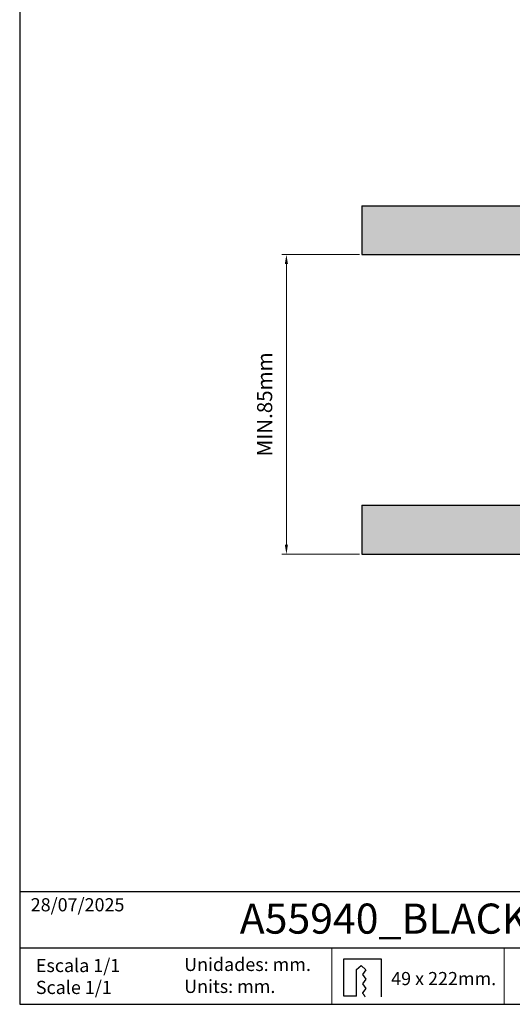
# Model space of a CAD drawing. Units: millimetres. Extents: x -40 to 297, y 0 to 523.
# Drawn here: x -40 to 91, y 0 to 262 of the extents above; entities that cross this region are included whole.
import ezdxf

# ---------------------------------------------------------------- set-up
doc = ezdxf.new("R2010")
doc.units = ezdxf.units.MM
doc.layers.add('CAJETIN', color=253, linetype='Continuous')
doc.layers.add('TEXTO', color=251, linetype='Continuous')
doc.layers.add('COTAS', color=250, linetype='Continuous', lineweight=9)
doc.layers.add('PIEZA', color=255, linetype='Continuous', lineweight=9)
doc.styles.get("Standard").update_dxf_attribs({"font": 'arial.ttf'})

msp = doc.modelspace()

# ---------------------------------------------------------------- hatches: boundary and pattern name
at = {"layer": 'COTAS'}
h = msp.add_hatch(color=256, dxfattribs=at)
h.paths.add_polyline_path([(51.09, 212.27), (231.27, 212.27), (231.27, 199.27), (51.09, 199.27)])
h.paths.add_polyline_path([(51.09, 132.66), (116.59, 132.66), (116.59, 119.66), (51.09, 119.66)])
h.paths.add_polyline_path([(165.59, 132.66), (231.09, 132.66), (231.09, 119.66), (165.59, 119.66)])

# ---------------------------------------------------------------- linework, layer by layer
at = {"layer": 'CAJETIN'}
for p, q in [((-40, 523.44), (-40, 0)), ((-40, 30), (297, 30)), ((-40, 15), (297, 15)), ((46.27, 2.14), (46.27, 12.06)), ((46.27, 12.06), (56.24, 12.06)), ((56.24, 12.06), (56.24, 2.02)), ((49.66, 9.22), (50.88, 10.34)), ((50.88, 10.34), (52.1, 9.12)), ((52.1, 9.12), (51.24, 7.9)), ((51.24, 7.9), (52.1, 6.68)), ((52.1, 6.68), (51.24, 5.46)), ((51.24, 5.46), (52.1, 4.24)), ((52.1, 4.24), (51.24, 3.03)), ((-40, 0), (297, 0)), ((49.67, 2.14), (46.27, 2.14))]:
    msp.add_line(p, q, dxfattribs=at)
for points in [[(49.67, 2.14, 0), (49.67, 2.5, 0), (49.67, 2.86, 0), (49.67, 3.24, 0), (49.67, 3.64, 0), (49.67, 4.04, 0), (49.67, 4.45, 0), (49.67, 4.88, 0), (49.67, 5.32, 0), (49.67, 5.77, 0), (49.66, 6.23, 0), (49.66, 6.7, 0), (49.66, 7.18, 0), (49.66, 7.67, 0), (49.66, 8.18, 0), (49.66, 8.69, 0), (49.66, 9.22, 0)], [(51.24, 3.03, 0), (51.28, 2.97, 0), (51.32, 2.91, 0), (51.36, 2.85, 0), (51.4, 2.79, 0), (51.45, 2.73, 0), (51.49, 2.67, 0), (51.53, 2.61, 0), (51.57, 2.54, 0), (51.62, 2.48, 0), (51.66, 2.42, 0), (51.7, 2.35, 0), (51.75, 2.29, 0), (51.79, 2.22, 0), (51.84, 2.15, 0), (51.89, 2.09, 0), (51.93, 2.02, 0)]]:
    msp.add_polyline3d(points, dxfattribs=at)
at = {"layer": 'COTAS', "linetype": 'Continuous', "lineweight": 25}
for p, q in [((51.09, 212.27), (51.09, 199.27)), ((51.09, 212.27), (231.27, 212.27)), ((51.09, 199.27), (231.27, 199.27)), ((51.09, 132.66), (116.59, 132.66)), ((51.09, 132.66), (51.09, 119.66)), ((51.09, 119.66), (116.59, 119.66))]:
    msp.add_line(p, q, dxfattribs=at)
at = {"layer": 'COTAS'}
for p, q in [((50.46, 199.27), (29.74, 199.27)), ((30.99, 122.16), (30.99, 196.77)), ((50.46, 119.66), (29.74, 119.66)), ((43.06, 15), (43.06, 0)), ((88.94, 15), (88.94, 0))]:
    msp.add_line(p, q, dxfattribs=at)
for points in [[(31.4, 196.77), (30.57, 196.77), (30.99, 199.27)], [(30.57, 122.16), (31.4, 122.16), (30.99, 119.66)]]:
    msp.add_solid(points, dxfattribs=at)
at = {"layer": 'PIEZA'}
msp.add_line((-40, 30), (-40, 0), dxfattribs=at)

# ---------------------------------------------------------------- texts
at = {"layer": 'CAJETIN', "linetype": 'Continuous'}
for s, p in [('28/07/2025', (-37.06, 24.71)), ('49 x 222mm.', (58.87, 5.09))]:
    msp.add_text(s, height=3.5, dxfattribs=at).set_placement(p)
at = {"layer": 'COTAS', "insert": (25.72, 159.46), "char_height": 4, "attachment_point": 5, "rotation": 90}
msp.add_mtext('{MIN.85mm}', dxfattribs=at)
at = {"layer": 'TEXTO', "attachment_point": 1}
for s, insert, char_height, width in [('{A55940_BLACK FOSTER ASYMMETRIC TRIMLESS 5}', (18.58, 26.78), 8, 280.5902), ('Escala 1/1\\PScale 1/1', (-35.69, 12.07), 3.5, 38.4342), ('Unidades: mm.\\PUnits: mm.', (3.78, 12.35), 3.5, 39.5206)]:
    msp.add_mtext(s, dxfattribs=dict(at, insert=insert, char_height=char_height, width=width))

doc.saveas('drawing.dxf')
